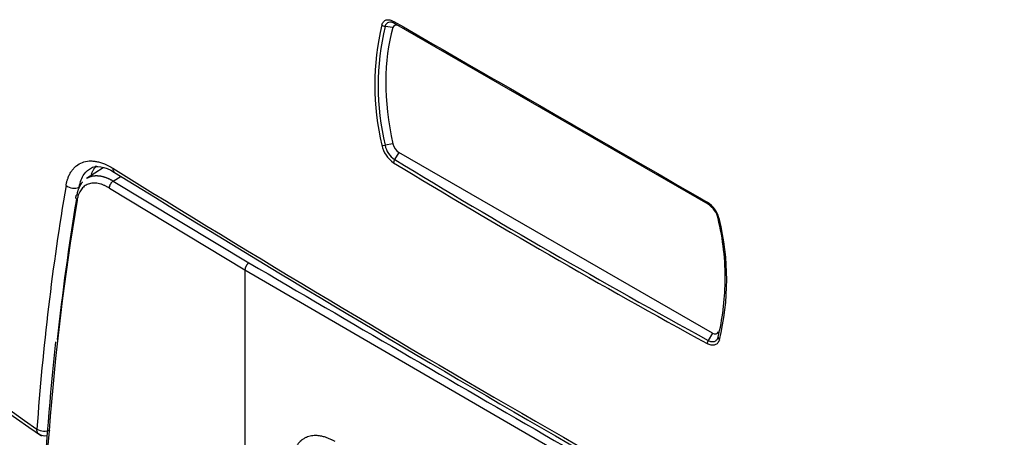
# Model space of a CAD drawing. Units: millimetres. Extents: x 128 to 700, y 26 to 571.
# Drawn here: x 175 to 209, y 81 to 96 of the extents above; entities that cross this region are included whole.
import ezdxf

# ---------------------------------------------------------------- set-up
doc = ezdxf.new("R2010")
doc.units = ezdxf.units.MM
for name, color, linetype in [('DV1_TitleBlock', 7, 'Continuous'), ('DV4_TitleBlock', 7, 'Continuous'), ('TitleBlock', 7, 'Continuous')]:
    doc.layers.add(name, color=color, linetype=linetype)

# ---------------------------------------------------------------- blocks, each defined once
blk = doc.blocks.new('SE3')
at = {"layer": 'DV4_TitleBlock', "color": 7, "linetype": 'Continuous'}
for p, q in [((45.17, 63.122), (34.3, 69.398)), ((34.24, 69.254), (33.968, 69.295)), ((34.24, 65.218), (33.968, 65.171)), ((34.444, 64.922), (34.3, 64.672)), ((45.315, 58.646), (34.444, 64.922)), ((24.198, 64.388), (23.616, 64.018)), ((24.545, 63.925), (24.815, 64.092)), ((24.545, 63.925), (29.248, 61.089)), ((24.407, 63.684), (29.11, 60.846)), ((29.11, 60.85), (39.667, 54.698)), ((29.11, 60.846), (29.11, 41.1)), ((45.315, 58.646), (45.17, 58.396))]:
    blk.add_line(p, q, dxfattribs=at)
for centre, radius, start, end in [((42.479, 67.259), 8.872, 166.3912, 193.6088), ((42.694, 67.233), 8.967, 166.7042, 193.2958), ((172.945, 273.932), 265.72, 231.78029, 235.35794), ((173.904, 274.958), 267.213, 231.78783, 235.36912), ((34.824, 65.378), 0.99, 192.0376, 235.6202), ((34.756, 65.336), 0.806, 191.8205, 235.4775), ((322.015, 543.78), 564.296, 238.19221, 241.80944), ((106.878, 49.461), 85.182, 170.32875, 176.05676), ((23.175, 64.107), 0.43, 231.2568, 296.0136), ((113.46, 48.247), 91.414, 170.54131, 180.6621), ((113.83, 48.397), 91.783, 170.65664, 173.72672), ((44.612, 62.379), 0.97, 12.5414, 57.0941), ((44.745, 62.46), 0.787, 12.4502, 57.2726), ((37.039, 60.567), 8.722, 359.0845, 13.6761), ((37.176, 60.503), 8.638, 346.016, 13.984), ((840.439, 1441.62), 1601.217, 239.561799, 240.4382), ((37.039, 60.567), 8.722, 346.3239, 359.0845), ((117.249, 48.155), 95.254, 173.85986, 180.59498), ((22.151, 55.708), 0.464, 236.8708, 296.556), ((22.162, 55.451), 0.363, 235.7944, 283.5302)]:
    blk.add_arc(centre, radius, start, end, dxfattribs=at)
for centre, major_axis, ratio, start_param, end_param in [((33.971, 69.411), (0.154, -0.043), 0.713883, 4.09094, 4.889599), ((34.444, 69.07), (0.15, -0.26), 0.57735, 2.356194, 3.650007), ((464.356, -178.71), (-600.6, 346.664), 0.000115, 0.772663, 0.798268), ((34.38, 69.536), (-0.08, -0.139), 0.592038, 5.497705, 6.283185), ((40.388, 63.686), (-4.52, 7.829), 0.57735, 0.508415, 1.062382), ((34.444, 65.167), (0.15, -0.26), 0.57735, 4.203974, 5.497787), ((33.971, 65.236), (-0.157, -0.033), 0.397965, 0.66951, 1.468169), ((34.38, 64.626), (-0.083, -0.137), 0.577256, 4.72519, 5.51067), ((464.356, 796.813), (424.717, 735.435), 0.577427, 3.128856, 3.154461), ((464.276, 796.859), (424.575, 735.386), 0.57735, 3.12879, 3.154395), ((464.356, 300.503), (-600.6, 0), 0.57735, 0.749074, 0.821723), ((45.25, 63.26), (0.08, 0.139), 0.562475, 2.356113, 3.141593), ((45.67, 62.656), (0.156, 0.034), 0.402258, 3.036457, 3.835115), ((45.25, 58.35), (-0.077, -0.14), 0.577256, 4.699589, 5.485069), ((45.315, 58.89), (-0.15, 0.26), 0.57735, 2.356194, 3.650007), ((45.67, 58.481), (-0.154, 0.044), 0.709589, 0.181517, 0.980175)]:
    blk.add_ellipse(centre, major_axis=major_axis, ratio=ratio, start_param=start_param, end_param=end_param, dxfattribs=at)
for points, knots in [([(33.856, 69.347), (33.869, 69.392), (33.888, 69.429), (33.94, 69.488), (33.971, 69.508), (34.026, 69.525), (34.046, 69.529), (34.086, 69.53), (34.107, 69.529), (34.151, 69.521), (34.173, 69.514), (34.219, 69.496), (34.242, 69.485), (34.265, 69.472)], [0, 0, 0, 0, 0.25, 0.25, 0.5, 0.5, 0.625, 0.625, 0.75, 0.75, 0.875, 0.875, 1, 1, 1, 1]), ([(34.3, 69.398), (34.262, 69.42), (34.225, 69.434), (34.154, 69.447), (34.121, 69.446), (34.061, 69.427), (34.036, 69.411), (33.993, 69.362), (33.978, 69.332), (33.968, 69.295)], [0, 0, 0, 0, 0.25, 0.25, 0.5, 0.5, 0.75, 0.75, 1, 1, 1, 1]), ([(22.906, 63.771), (22.909, 63.788), (22.915, 63.822), (22.926, 63.871), (22.938, 63.919), (22.951, 63.965), (22.966, 64.01), (22.992, 64.082), (23.035, 64.177), (23.102, 64.286), (23.179, 64.382), (23.296, 64.49), (23.466, 64.586), (23.663, 64.627), (23.833, 64.626), (23.965, 64.608), (24.101, 64.575), (24.224, 64.531), (24.333, 64.482), (24.428, 64.433), (24.492, 64.395), (24.524, 64.375)], [0, 0, 0, 0, 0.02105, 0.041984, 0.062818, 0.083571, 0.104261, 0.124904, 0.186602, 0.248931, 0.311742, 0.374402, 0.499676, 0.625017, 0.687706, 0.75066, 0.813019, 0.87489, 0.916229, 0.957886, 1, 1, 1, 1]), ([(23.363, 63.72), (23.394, 63.896), (23.452, 64.048), (23.603, 64.263), (23.688, 64.338), (23.786, 64.387)], [0, 0, 0, 0, 0.548743, 0.548743, 1, 1, 1, 1]), ([(23.779, 64.154), (23.782, 64.164), (23.791, 64.186), (23.806, 64.221), (23.824, 64.259), (23.843, 64.296), (23.864, 64.331), (23.902, 64.389), (23.937, 64.432), (23.966, 64.462)], [0, 0, 0, 0, 0.076516, 0.187066, 0.298145, 0.409753, 0.52189, 0.634556, 1, 1, 1, 1]), ([(24.524, 64.375), (24.524, 64.341), (24.53, 64.31), (24.553, 64.261), (24.57, 64.242), (24.59, 64.229)], [0, 0, 0, 0, 0.510621, 0.510621, 1, 1, 1, 1]), ([(24.407, 63.684), (24.39, 63.694), (24.364, 63.71), (24.325, 63.732), (24.285, 63.752), (24.246, 63.77), (24.188, 63.796), (24.111, 63.823), (24.017, 63.846), (23.926, 63.858), (23.81, 63.858), (23.674, 63.83), (23.558, 63.765), (23.477, 63.691), (23.424, 63.625), (23.378, 63.55), (23.344, 63.475), (23.319, 63.403), (23.301, 63.339), (23.293, 63.293), (23.288, 63.27)], [0, 0, 0, 0, 0.025098, 0.050122, 0.075101, 0.100067, 0.125049, 0.187601, 0.250112, 0.312578, 0.375148, 0.500079, 0.625002, 0.687519, 0.750008, 0.81246, 0.875021, 0.916604, 0.958216, 1, 1, 1, 1]), ([(23.292, 63.455), (23.294, 63.469), (23.299, 63.497), (23.308, 63.537), (23.319, 63.577), (23.33, 63.614), (23.343, 63.65), (23.356, 63.685), (23.371, 63.719), (23.386, 63.751), (23.402, 63.782), (23.42, 63.811), (23.438, 63.839), (23.456, 63.866), (23.471, 63.884), (23.479, 63.894), (23.48, 63.896)], [0, 0, 0, 0, 0.078724, 0.156945, 0.234671, 0.311904, 0.388648, 0.464903, 0.540669, 0.615945, 0.690727, 0.765014, 0.838803, 0.912089, 0.984871, 1, 1, 1, 1]), ([(23.622, 64.022), (23.625, 64.024), (23.637, 64.031), (23.656, 64.043), (23.681, 64.056), (23.707, 64.067), (23.733, 64.077), (23.759, 64.086), (23.786, 64.094), (23.813, 64.101), (23.84, 64.106), (23.868, 64.11), (23.896, 64.113), (23.924, 64.115), (23.952, 64.115), (23.98, 64.115), (24.009, 64.113), (24.037, 64.111), (24.066, 64.108), (24.095, 64.103), (24.124, 64.098), (24.152, 64.092), (24.181, 64.085), (24.21, 64.077), (24.238, 64.068), (24.267, 64.059), (24.295, 64.048), (24.324, 64.037), (24.352, 64.026), (24.38, 64.013), (24.408, 64), (24.436, 63.986), (24.463, 63.972), (24.49, 63.957), (24.518, 63.941), (24.536, 63.93), (24.545, 63.925)], [0, 0, 0, 0, 0.013905, 0.047663, 0.081169, 0.114427, 0.147439, 0.180206, 0.212733, 0.24502, 0.27707, 0.308882, 0.340458, 0.371797, 0.402898, 0.433763, 0.464388, 0.494775, 0.524921, 0.554826, 0.58449, 0.61391, 0.643086, 0.672017, 0.700703, 0.729143, 0.757337, 0.785284, 0.812984, 0.840437, 0.867644, 0.894604, 0.921319, 0.94779, 0.974016, 1, 1, 1, 1]), ([(24.545, 63.925), (24.531, 63.916), (24.505, 63.899), (24.475, 63.866), (24.456, 63.84), (24.441, 63.816), (24.43, 63.796), (24.421, 63.774), (24.415, 63.756), (24.411, 63.742), (24.408, 63.73), (24.405, 63.718), (24.403, 63.707), (24.404, 63.694), (24.404, 63.688), (24.407, 63.684)], [0, 0, 0, 0, 0.187648, 0.339307, 0.444702, 0.499926, 0.614088, 0.674411, 0.736567, 0.800834, 0.833837, 0.867141, 0.933601, 0.966682, 1, 1, 1, 1]), ([(23.292, 63.455), (23.291, 63.455), (23.278, 63.447), (23.258, 63.429), (23.244, 63.404), (23.239, 63.385), (23.237, 63.371), (23.237, 63.356), (23.241, 63.336), (23.252, 63.309), (23.271, 63.285), (23.285, 63.273), (23.288, 63.27)], [0, 0, 0, 0, 0.012961, 0.171161, 0.32936, 0.40846, 0.48756, 0.565379, 0.643197, 0.798834, 0.954471, 1, 1, 1, 1]), ([(45.559, 58.415), (45.546, 58.37), (45.526, 58.332), (45.473, 58.272), (45.44, 58.251), (45.384, 58.234), (45.364, 58.23), (45.322, 58.228), (45.301, 58.229), (45.256, 58.237), (45.233, 58.243), (45.186, 58.26), (45.163, 58.27), (45.139, 58.283)], [0, 0, 0, 0, 0.25, 0.25, 0.5, 0.5, 0.625, 0.625, 0.75, 0.75, 0.875, 0.875, 1, 1, 1, 1]), ([(45.17, 58.396), (45.209, 58.375), (45.248, 58.361), (45.321, 58.349), (45.355, 58.351), (45.417, 58.371), (45.443, 58.388), (45.487, 58.437), (45.503, 58.468), (45.513, 58.505)], [0, 0, 0, 0, 0.25, 0.25, 0.5, 0.5, 0.75, 0.75, 1, 1, 1, 1]), ([(21.966, 55.145), (21.964, 55.146), (21.95, 55.156), (21.93, 55.176), (21.911, 55.211), (21.901, 55.247), (21.896, 55.283), (21.897, 55.308), (21.897, 55.319)], [0, 0, 0, 0, 0.05374, 0.287566, 0.49972, 0.688985, 0.855437, 1, 1, 1, 1]), ([(32.233, 54.881), (32.219, 54.889), (32.19, 54.905), (32.148, 54.928), (32.106, 54.949), (32.058, 54.972), (31.99, 55.002), (31.891, 55.038), (31.759, 55.074), (31.592, 55.097), (31.412, 55.089), (31.261, 55.044), (31.148, 54.985), (31.038, 54.906), (30.947, 54.805), (30.87, 54.679), (30.828, 54.589), (30.799, 54.505), (30.781, 54.444), (30.765, 54.381), (30.757, 54.336), (30.753, 54.314)], [0, 0, 0, 0, 0.020179, 0.040359, 0.060537, 0.080713, 0.110208, 0.158241, 0.224419, 0.306759, 0.413631, 0.517709, 0.577617, 0.637197, 0.756217, 0.806127, 0.876455, 0.908612, 0.937589, 0.968799, 1, 1, 1, 1])]:
    blk.add_open_spline(points, degree=3, knots=knots, dxfattribs=at)
blk.add_open_spline([(23.749, 64.367), (23.95, 64.489), (24.231, 64.443), (24.59, 64.229)], degree=3, dxfattribs=at)
blk.add_rational_spline([(29.248, 61.089), (29.167, 61.04), (29.111, 60.941), (29.11, 60.846)], [1.16323690927, 0.945912402264, 0.945588181331, 1.16226424647], degree=3, dxfattribs=at)
blk = doc.blocks.new('SE5')
at = {"layer": 'DV1_TitleBlock', "color": 7}
blk.add_blockref('SE3', (-427.319, -313.959), dxfattribs=at)

msp = doc.modelspace()

# ---------------------------------------------------------------- block references
at = {"layer": 'TitleBlock', "color": 7}
msp.add_blockref('SE5', (580.5678, 340.1714), dxfattribs=at)

doc.saveas('drawing.dxf')
